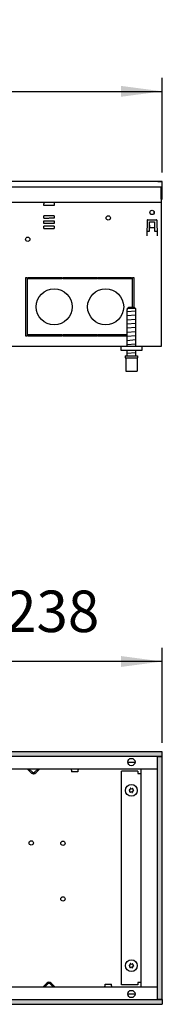
# Model space of a CAD drawing. Units: millimetres. Extents: x 9639 to 17651, y 10115 to 15332.
# Drawn here: x 12075 to 12213, y 12684 to 13638 of the extents above; entities that cross this region are included whole.
import ezdxf

# ---------------------------------------------------------------- set-up
doc = ezdxf.new("R2010")
doc.units = ezdxf.units.MM
doc.layers.add('1', color=7, linetype='Continuous')
doc.styles.add('CONVERTER_18', font='txt.shx', dxfattribs={"width": 0.9})
doc.dimstyles.new('ME10_DIM_45', dxfattribs={"dimtxt": 40.25, "dimasz": 40.25, "dimexe": 13.125, "dimexo": 8.75, "dimgap": 15.75, "dimtad": 1, "dimdec": 0, "dimdsep": 46, "dimtxsty": 'CONVERTER_18', "dimsah": 1, "dimcen": 0.09, "dimclrd": 6, "dimclre": 6, "dimclrt": 3, "dimadec": 0, "dimazin": 0, "dimtfac": 1, "dimtdec": 4, "dimtix": 1, "dimtmove": 0, "dimatfit": 3, "dimfxl": 1, "dimtolj": 1, "dimtzin": 0, "dimarcsym": 0})
doc.dimstyles.new('ME10_DIM_58', dxfattribs={"dimtxt": 40.25, "dimasz": 40.25, "dimexe": 13.125, "dimexo": 8.75, "dimgap": 15.75, "dimtad": 1, "dimdec": 0, "dimdsep": 46, "dimtxsty": 'CONVERTER_18', "dimsah": 1, "dimcen": 0.09, "dimclrd": 6, "dimclre": 6, "dimclrt": 3, "dimadec": 0, "dimazin": 0, "dimtfac": 1, "dimtdec": 4, "dimtix": 1, "dimtmove": 0, "dimatfit": 3, "dimfxl": 1, "dimtolj": 1, "dimtzin": 0, "dimarcsym": 0})
pattern_1 = [(45, (0, 0), (-0.007071067812, 0.007071067812), [])]

# ---------------------------------------------------------------- blocks, each defined once
blk = doc.blocks.new('*D40')
at = {"layer": '1', "color": 6, "linetype": 'Continuous'}
for p, q in [((11975.01, 12909.51), (11975.01, 13029.13)), ((12213.46, 12937.26), (12213.46, 13029.13)), ((12213.46, 13016.01), (11975.01, 13016.01))]:
    blk.add_line(p, q, dxfattribs=at)
at = {"layer": '1', "color": 6}
for points in [[(12015.26, 13021.31), (12015.26, 13010.71), (11975.01, 13016.01)], [(12173.21, 13010.71), (12173.21, 13021.31), (12213.46, 13016.01)]]:
    blk.add_solid(points, dxfattribs=at)
at = {"layer": '1', "color": 3, "insert": (12060.85, 13031.96), "char_height": 40.25, "attachment_point": 7, "rotation": 0.00014, "line_spacing_factor": 0.454545, "style": 'CONVERTER_18'}
blk.add_mtext('238', dxfattribs=at)
blk = doc.blocks.new('*D53')
at = {"layer": '1', "color": 6, "linetype": 'Continuous'}
for p, q in [((10213.46, 13490.26), (10213.46, 13582.13)), ((12213.46, 13490.26), (12213.46, 13582.13)), ((10213.46, 13569.01), (12213.46, 13569.01))]:
    blk.add_line(p, q, dxfattribs=at)
at = {"layer": '1', "color": 6}
for points in [[(10253.71, 13574.31), (10253.71, 13563.71), (10213.46, 13569.01)], [(12173.21, 13563.71), (12173.21, 13574.31), (12213.46, 13569.01)]]:
    blk.add_solid(points, dxfattribs=at)
at = {"layer": '1', "color": 3, "insert": (11168.76, 13584.96), "char_height": 40.25, "attachment_point": 7, "rotation": 0.00014, "line_spacing_factor": 0.454545, "style": 'CONVERTER_18'}
blk.add_mtext('2000', dxfattribs=at)

msp = doc.modelspace()

# ---------------------------------------------------------------- hatches: boundary and pattern name
at = {"layer": '1', "linetype": 'Continuous'}
h = msp.add_hatch(dxfattribs=at)
h.set_pattern_fill('_USER', color=6, scale=0.01, angle=45, pattern_type=0)
h.set_pattern_definition(pattern_1)
h.paths.add_polyline_path([(10213.458, 12928.506), (10213.458, 12928.306), (10213.458, 12924.106), (10213.458, 12923.906), (12213.458, 12923.906), (12213.458, 12928.306), (12213.458, 12928.506)])
h = msp.add_hatch(dxfattribs=at)
h.set_pattern_fill('_USER', color=6, scale=0.01, angle=45, pattern_type=0)
h.set_pattern_definition(pattern_1)
h.paths.add_polyline_path([(12208.858, 12923.506), (12208.858, 12688.506), (12213.458, 12688.506), (12213.458, 12923.506)])
h = msp.add_hatch(dxfattribs=at)
h.set_pattern_fill('_USER', color=6, scale=0.01, angle=45, pattern_type=0)
h.set_pattern_definition(pattern_1)
h.paths.add_polyline_path([(12213.458, 12688.106), (12213.458, 12683.506), (10213.458, 12683.506), (10213.458, 12683.706), (10213.458, 12687.906), (10213.458, 12688.106)])

# ---------------------------------------------------------------- linework, layer by layer
at = {"color": 3, "linetype": 'Continuous'}
for p, q in [((12213.458, 13481.506), (10213.458, 13481.506)), ((12213.458, 13464.506), (12213.458, 13481.506)), ((12212.458, 13464.506), (12213.458, 13464.506)), ((12212.458, 13464.506), (12212.458, 13321.506)), ((12212.458, 13321.506), (11998.458, 13321.506))]:
    msp.add_line(p, q, dxfattribs=at)
at = {"color": 6, "linetype": 'Continuous'}
for p, q in [((10213.458, 13476.506), (12213.458, 13476.506)), ((12209.058, 13481.506), (12213.258, 13481.506)), ((12212.458, 13464.356), (12212.458, 13476.506)), ((12098.458, 13461.506), (12098.458, 13459.906)), ((12098.458, 13458.206), (12098.458, 13459.906)), ((12108.458, 13458.206), (12098.458, 13458.206)), ((12108.458, 13461.506), (12108.458, 13459.906)), ((12108.458, 13459.906), (12108.458, 13458.206)), ((12098.458, 13445.856), (12098.458, 13448.356)), ((12108.458, 13448.356), (12098.458, 13448.356)), ((12108.458, 13448.356), (12108.458, 13445.856)), ((12098.458, 13445.856), (12103.408, 13445.856)), ((12098.458, 13440.856), (12098.458, 13443.356)), ((12098.458, 13443.356), (12103.408, 13443.356)), ((12103.408, 13440.856), (12098.458, 13440.856)), ((12098.458, 13435.856), (12098.458, 13438.356)), ((12103.408, 13438.356), (12098.458, 13438.356)), ((12103.507, 13443.356), (12108.458, 13443.356)), ((12108.458, 13445.856), (12103.508, 13445.856)), ((12108.458, 13440.856), (12103.508, 13440.856)), ((12108.458, 13438.356), (12103.508, 13438.356)), ((12108.458, 13443.356), (12108.458, 13440.856)), ((12108.458, 13438.356), (12108.458, 13435.856)), ((12198.899, 13444.024), (12198.371, 13428.906)), ((12199.399, 13444.506), (12207.516, 13444.506)), ((12200.958, 13442.506), (12205.958, 13442.506)), ((12200.958, 13433.256), (12200.958, 13442.506)), ((12200.958, 13439.121), (12200.958, 13436.756)), ((12205.958, 13436.756), (12200.958, 13436.756)), ((12205.958, 13442.506), (12205.958, 13433.256)), ((12208.016, 13444.024), (12208.544, 13428.906)), ((12098.458, 13435.856), (12108.458, 13435.856)), ((12198.371, 13428.906), (12198.471, 13428.906)), ((12198.475, 13429.006), (12198.471, 13428.906)), ((12198.523, 13433.256), (12200.958, 13433.256)), ((12205.958, 13433.256), (12208.392, 13433.256)), ((12208.44, 13429.006), (12208.444, 13428.906)), ((12208.544, 13428.906), (12208.444, 13428.906)), ((12080.958, 13388.506), (12082.458, 13388.506)), ((12080.958, 13331.506), (12080.958, 13388.506)), ((12082.458, 13388.506), (12082.458, 13331.506)), ((12083.208, 13388.506), (12116.333, 13388.506)), ((12083.208, 13387.006), (12083.208, 13388.506)), ((12116.333, 13387.006), (12083.208, 13387.006)), ((12116.333, 13387.006), (12116.333, 13388.506)), ((12117.083, 13388.506), (12117.083, 13387.006)), ((12117.083, 13388.506), (12149.833, 13388.506)), ((12149.833, 13387.006), (12117.083, 13387.006)), ((12149.833, 13387.006), (12149.833, 13388.506)), ((12150.583, 13388.506), (12150.583, 13387.006)), ((12150.583, 13388.506), (12183.708, 13388.506)), ((12183.708, 13387.006), (12150.583, 13387.006)), ((12183.708, 13388.506), (12183.708, 13387.006)), ((12184.458, 13359.506), (12184.458, 13388.506)), ((12184.458, 13388.506), (12185.958, 13388.506)), ((12185.958, 13388.506), (12185.958, 13359.506)), ((12187.412, 13358.506), (12179.503, 13358.506)), ((12083.208, 13331.506), (12083.208, 13333.006)), ((12083.208, 13333.006), (12116.333, 13333.006)), ((12116.333, 13333.006), (12116.333, 13331.506)), ((12117.083, 13331.506), (12117.083, 13333.006)), ((12117.083, 13333.006), (12149.833, 13333.006)), ((12149.833, 13331.506), (12149.833, 13333.006)), ((12150.583, 13333.006), (12150.583, 13331.506)), ((12150.583, 13333.006), (12179.457, 13333.006)), ((12082.458, 13331.506), (12080.958, 13331.506)), ((12116.333, 13331.506), (12083.208, 13331.506)), ((12149.833, 13331.506), (12117.083, 13331.506)), ((12179.457, 13331.506), (12150.583, 13331.506)), ((12177.458, 13310.506), (12189.458, 13310.506)), ((12213.458, 12928.506), (10213.458, 12928.506)), ((12213.458, 12923.906), (10213.458, 12923.906)), ((12208.858, 12688.506), (12208.858, 12923.506)), ((12213.458, 12923.506), (12208.858, 12923.506)), ((12212.457, 12923.506), (12212.458, 12923.906)), ((12213.458, 12928.306), (12213.458, 12928.506)), ((12213.458, 12923.906), (12213.458, 12928.306)), ((12213.458, 12688.506), (12213.458, 12923.506)), ((12086.336, 12907.883), (12082.713, 12911.506)), ((12086.336, 12907.883), (12082.713, 12911.506)), ((12086.336, 12907.883), (12082.713, 12911.506)), ((12093.458, 12911.506), (12083.458, 12911.506)), ((12087.043, 12908.84), (12084.377, 12911.506)), ((12092.538, 12911.506), (12089.872, 12908.84)), ((12094.203, 12911.506), (12090.579, 12907.883)), ((12124.589, 12911.496), (12124.451, 12911.506)), ((12132.467, 12911.506), (12132.33, 12911.496)), ((12180.518, 12918.506), (12186.397, 12918.506)), ((12124.767, 12911.45), (12124.589, 12911.496)), ((12124.932, 12911.369), (12124.767, 12911.45)), ((12125.078, 12911.256), (12124.932, 12911.369)), ((12125.197, 12911.116), (12125.078, 12911.256)), ((12125.286, 12910.955), (12125.197, 12911.116)), ((12125.342, 12910.78), (12125.286, 12910.955)), ((12125.358, 12910.596), (12125.342, 12910.78)), ((12125.358, 12910.596), (12125.358, 12909.006)), ((12128.943, 12909.006), (12125.358, 12909.006)), ((12131.558, 12909.006), (12128.943, 12909.006)), ((12131.576, 12910.78), (12131.558, 12910.596)), ((12131.558, 12910.596), (12131.558, 12909.006)), ((12131.631, 12910.955), (12131.576, 12910.78)), ((12131.721, 12911.116), (12131.631, 12910.955)), ((12131.84, 12911.256), (12131.721, 12911.116)), ((12131.986, 12911.369), (12131.84, 12911.256)), ((12132.151, 12911.45), (12131.986, 12911.369)), ((12132.33, 12911.496), (12132.151, 12911.45)), ((12189.708, 12909.506), (12173.708, 12909.506)), ((12173.708, 12702.506), (12173.708, 12909.506)), ((12189.708, 12909.506), (12189.708, 12907.506)), ((12189.708, 12907.506), (12192.458, 12907.506)), ((12097.713, 12700.506), (12101.336, 12704.13)), ((12097.713, 12700.506), (12101.336, 12704.13)), ((12097.713, 12700.506), (12101.336, 12704.13)), ((12099.377, 12700.506), (12102.043, 12703.173)), ((12104.872, 12703.173), (12107.538, 12700.506)), ((12105.579, 12704.13), (12109.203, 12700.506)), ((12157.839, 12701.233), (12157.858, 12701.416)), ((12157.858, 12701.416), (12157.858, 12703.006)), ((12157.858, 12703.006), (12160.473, 12703.006)), ((12160.473, 12703.006), (12164.057, 12703.006)), ((12164.057, 12701.416), (12164.057, 12703.006)), ((12164.057, 12701.416), (12164.073, 12701.233)), ((12189.708, 12702.506), (12173.708, 12702.506)), ((12192.458, 12704.506), (12189.708, 12704.506)), ((12189.708, 12704.506), (12189.708, 12702.506)), ((12156.948, 12700.506), (12157.085, 12700.517)), ((12157.085, 12700.517), (12157.264, 12700.563)), ((12157.264, 12700.563), (12157.429, 12700.644)), ((12157.429, 12700.644), (12157.575, 12700.757)), ((12157.575, 12700.757), (12157.694, 12700.896)), ((12157.694, 12700.896), (12157.784, 12701.057)), ((12157.784, 12701.057), (12157.839, 12701.233)), ((12164.073, 12701.233), (12164.129, 12701.057)), ((12164.129, 12701.057), (12164.218, 12700.896)), ((12164.218, 12700.896), (12164.338, 12700.757)), ((12164.338, 12700.757), (12164.483, 12700.644)), ((12164.483, 12700.644), (12164.648, 12700.563)), ((12164.648, 12700.563), (12164.826, 12700.517)), ((12164.826, 12700.517), (12164.964, 12700.506)), ((12180.518, 12693.506), (12186.397, 12693.506)), ((10213.458, 12688.106), (12213.458, 12688.106)), ((10213.458, 12683.506), (12213.458, 12683.506)), ((12208.858, 12688.506), (12213.458, 12688.506)), ((12212.458, 12688.506), (12212.458, 12688.106)), ((12213.458, 12688.106), (12213.458, 12683.506))]:
    msp.add_line(p, q, dxfattribs=at)
at = {"color": 1, "linetype": 'Continuous'}
for p, q in [((10214.458, 13461.506), (12212.458, 13461.506)), ((12179.458, 13321.506), (12179.458, 13357.506)), ((12179.503, 13357.506), (12179.458, 13357.506)), ((12179.503, 13358.506), (12180.518, 13359.506)), ((12179.503, 13358.506), (12179.503, 13357.506)), ((12186.397, 13359.506), (12180.518, 13359.506)), ((12186.397, 13359.506), (12187.412, 13358.506)), ((12186.905, 13359.007), (12186.753, 13359.157)), ((12187.412, 13358.506), (12187.412, 13357.506)), ((12187.458, 13357.506), (12187.412, 13357.506)), ((12187.458, 13357.506), (12187.458, 13321.506)), ((12173.458, 13317.506), (12173.458, 13321.506)), ((12193.458, 13317.506), (12173.458, 13317.506)), ((12179.458, 13312.506), (12179.458, 13317.506)), ((12187.458, 13317.506), (12187.458, 13312.506)), ((12193.458, 13321.506), (12193.458, 13317.506)), ((12177.458, 13312.506), (12177.458, 13310.506)), ((12177.458, 13312.506), (12189.458, 13312.506)), ((12177.958, 13310.506), (12177.958, 13297.506)), ((12188.958, 13310.506), (12188.958, 13297.506)), ((12189.458, 13312.506), (12189.458, 13310.506)), ((12177.958, 13297.506), (12188.958, 13297.506)), ((12208.857, 12911.506), (11891.478, 12911.506)), ((12192.458, 12911.256), (12192.458, 12700.756)), ((11793.088, 12700.506), (12208.857, 12700.506))]:
    msp.add_line(p, q, dxfattribs=at)
at = {"color": 6, "linetype": 'Continuous'}
for centre, radius in [((12160.958, 13446.256), 2.1), ((12203.458, 13451.506), 2.1), ((12082.858, 13425.506), 2.1), ((12183.458, 12918.506), 3.55), ((12183.458, 12891.006), 5.75), ((12086.208, 12840.006), 2.1), ((12116.958, 12839.756), 2.1), ((12116.958, 12785.756), 2.1), ((12183.458, 12721.006), 5.75), ((12183.458, 12693.506), 3.55)]:
    msp.add_circle(centre, radius, dxfattribs=at)
at = {"color": 1, "linetype": 'Continuous'}
for centre in [(12108.458, 13360.006), (12158.458, 13360.006)]:
    msp.add_circle(centre, 17.5, dxfattribs=at)
at = {"color": 6, "linetype": 'Continuous'}
for centre, radius, start, end in [((12203.458, 13451.506), 2.1, 338.182047, 21.817953), ((12199.399, 13444.006), 0.5, 90, 178), ((12207.516, 13444.006), 0.5, 2, 90), ((12088.457, 12910.004), 3, 225.002644, 240.004934), ((12088.457, 12910.004), 3, 225.002644, 240.004934), ((12088.458, 12910.004), 3, 225, 315), ((12088.458, 12910.254), 2, 225, 315), ((12088.457, 12910.254), 2, 236.260433, 247.514873), ((12088.457, 12910.254), 2, 236.260433, 247.514873), ((12088.458, 12910.004), 3, 267.688375, 276.919478), ((12088.458, 12910.004), 3, 267.688375, 276.919478), ((12088.457, 12910.004), 3, 286.160866, 295.39205), ((12088.457, 12910.004), 3, 286.160866, 295.39205), ((12088.457, 12910.254), 2, 303.755257, 315.003451), ((12088.457, 12910.254), 2, 303.755257, 315.003451), ((12181.436, 12892.524), 1, 278.311933, 7.877945), ((12182.693, 12892.8), 0.3, 18.683213, 207.506664), ((12183.761, 12893.516), 1, 218.311933, 307.877945), ((12184.628, 12892.566), 0.3, 318.683213, 147.506664), ((12181.522, 12891.241), 0.3, 78.683213, 267.506664), ((12181.132, 12890.015), 1, 338.311933, 67.877945), ((12182.287, 12889.447), 0.3, 138.683213, 327.506664), ((12183.154, 12888.497), 1, 38.311933, 127.877945), ((12184.222, 12889.213), 0.3, 198.683213, 27.506664), ((12185.479, 12889.488), 1, 98.311933, 187.877945), ((12185.783, 12891.998), 1, 158.311933, 247.877945), ((12185.393, 12890.772), 0.3, 258.683213, 87.506664), ((12181.522, 12721.241), 0.3, 78.683213, 267.506664), ((12181.132, 12720.015), 1, 338.311933, 67.877945), ((12181.436, 12722.524), 1, 278.311933, 7.877945), ((12182.693, 12722.8), 0.3, 18.683213, 207.506664), ((12183.761, 12723.516), 1, 218.311933, 307.877945), ((12184.628, 12722.566), 0.3, 318.683213, 147.506664), ((12185.783, 12721.998), 1, 158.311933, 247.877945), ((12185.393, 12720.772), 0.3, 258.683213, 87.506664), ((12182.287, 12719.447), 0.3, 138.683213, 327.506664), ((12183.154, 12718.497), 1, 38.311933, 127.877945), ((12184.222, 12719.213), 0.3, 198.683213, 27.506664), ((12185.479, 12719.488), 1, 98.311933, 187.877945), ((12103.458, 12702.009), 3, 45, 135), ((12103.458, 12701.759), 2, 45, 135)]:
    msp.add_arc(centre, radius, start, end, dxfattribs=at)
at = {"layer": '1', "color": 6, "linetype": 'Continuous'}
for p, q in [((12187.442, 13355.855), (12179.473, 13355.157)), ((12187.442, 13351.855), (12179.473, 13351.157)), ((12187.442, 13347.855), (12179.473, 13347.157)), ((12187.442, 13343.855), (12179.473, 13343.157)), ((12187.442, 13339.855), (12179.473, 13339.157)), ((12187.442, 13335.855), (12179.473, 13335.157)), ((12187.442, 13331.855), (12179.473, 13331.157)), ((12187.442, 13327.855), (12179.473, 13327.157)), ((12187.442, 13323.855), (12179.473, 13323.157)), ((12187.442, 13315.355), (12179.473, 13314.657))]:
    msp.add_line(p, q, dxfattribs=at)
at = {"layer": '1', "color": 1, "linetype": 'Continuous'}
msp.add_line((12098.458, 12700.506), (12108.458, 12700.506), dxfattribs=at)

# ---------------------------------------------------------------- dimensions: what is measured, and where the dimension line sits
at = {"layer": '1'}
for base, p1, p2, dimstyle, picture, middle in [((10213.458, 13569.006), (12213.458, 13481.506), (10213.458, 13481.506), 'ME10_DIM_58', '*D53', (11213.458, 13600.08)), ((12213.458, 13016.006), (11975.008, 12900.756), (12213.458, 12928.506), 'ME10_DIM_45', '*D40', (12094.233, 13047.08))]:
    dim = msp.add_linear_dim(base=base, p1=p1, p2=p2, dimstyle=dimstyle, dxfattribs=at)
    dim.commit()
    dim.dimension.update_dxf_attribs({"geometry": picture, "text_midpoint": middle, "text_rotation": 0.000139})

doc.saveas('drawing.dxf')
